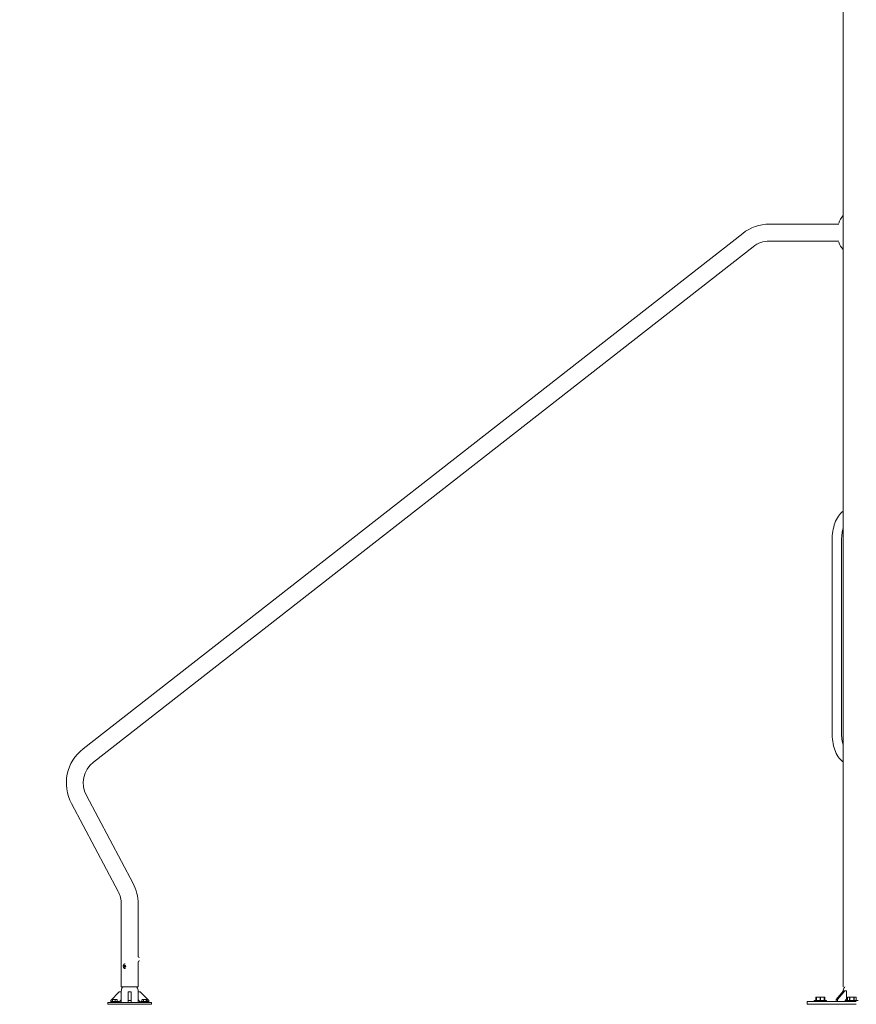
# Model space of a CAD drawing. Units: millimetres. Extents: x -1115 to 21402, y -27 to 19404.
# Drawn here: x 14773 to 17158, y -19 to 2788 of the extents above; entities that cross this region are included whole.
import ezdxf

# ---------------------------------------------------------------- set-up
doc = ezdxf.new("R2010")
doc.units = ezdxf.units.MM
doc.styles.get("Standard").update_dxf_attribs({"font": 'arial.ttf'})
doc.dimstyles.new('OLCU', dxfattribs={"dimtxt": 300, "dimasz": 225, "dimexe": 0.18, "dimexo": 0.0625, "dimgap": 80, "dimtad": 1, "dimdec": 0, "dimlfac": 0.1, "dimrnd": 5, "dimzin": 0, "dimdsep": 46, "dimtxsty": 'Standard', "dimcen": 0.09, "dimse1": 1, "dimse2": 1, "dimadec": 0, "dimazin": 0, "dimtfac": 1, "dimtdec": 0, "dimtofl": 0, "dimtmove": 0, "dimatfit": 3, "dimfxl": 1, "dimtolj": 1, "dimtzin": 0, "dimarcsym": 0})

# ---------------------------------------------------------------- blocks, each defined once
blk = doc.blocks.new('*D10')
at = {"color": 0, "lineweight": -2, "transparency": 16777216}
for p, q in [((-405.4, 6565.6), (-405.4, 197.6)), ((21385.4, 98.4), (21385.4, 1920.7))]:
    blk.add_line(p, q, dxfattribs=at)
at = {"color": 0, "transparency": 16777216}
for points in [[(-438.7, 6565.6), (-372, 6565.6), (-405.4, 6765.6)], [(21368.7, 1920.7), (21402, 1920.7), (21385.4, 2020.7)], [(-438.7, 197.6), (-372, 197.6), (-405.4, -2.4)], [(21368.7, 98.4), (21402, 98.4), (21385.4, -1.6)]]:
    blk.add_solid(points, dxfattribs=at)
at = {"layer": 'Defpoints', "color": 0, "transparency": 16777216}
for p in [(1947.4, 6765.6), (20934.6, 2020.7), (21385.4, 2020.7), (-405.4, -2.4), (1947.4, -2.4), (20934.6, -1.6)]:
    blk.add_point(p, dxfattribs=at)
at = {"color": 0, "transparency": 16777216, "attachment_point": 5, "rotation": 90}
for s, insert, char_height in [('\\A1;675', (-638.6, 3381.6), 300), ('\\A1;*200', (21228.8, 1009.5), 150)]:
    blk.add_mtext(s, dxfattribs=dict(at, insert=insert, char_height=char_height))
blk = doc.blocks.new('*D11')
at = {"color": 0, "lineweight": -2, "transparency": 16777216}
for p, q in [((14296.8, 6565.6), (14296.8, 197.6)), ((9272.4, 98.4), (9272.4, 1920.7))]:
    blk.add_line(p, q, dxfattribs=at)
at = {"color": 0, "transparency": 16777216}
for points in [[(14263.5, 6565.6), (14330.2, 6565.6), (14296.8, 6765.6)], [(9255.8, 1920.7), (9289.1, 1920.7), (9272.4, 2020.7)], [(14263.5, 197.6), (14330.2, 197.6), (14296.8, -2.4)], [(9255.8, 98.4), (9289.1, 98.4), (9272.4, -1.6)]]:
    blk.add_solid(points, dxfattribs=at)
at = {"layer": 'Defpoints', "color": 0, "transparency": 16777216}
for p in [(16649.6, 6765.6), (8821.6, 2020.7), (9272.4, 2020.7), (8821.6, -1.6), (14296.8, -2.4), (16649.6, -2.4)]:
    blk.add_point(p, dxfattribs=at)
at = {"color": 0, "transparency": 16777216, "attachment_point": 5, "rotation": 90}
for s, insert, char_height in [('\\A1;675', (14063.7, 3381.6), 300), ('\\A1;*200', (9115.8, 1009.5), 150)]:
    blk.add_mtext(s, dxfattribs=dict(at, insert=insert, char_height=char_height))

msp = doc.modelspace()

# ---------------------------------------------------------------- linework, layer by layer
at = {"color": 0, "linetype": 'Continuous', "lineweight": 0, "extrusion": (0, 1, 0)}
for p, q in [((17121, 30.7), (17121, 3000.7)), ((16910.8, 2205.2), (17108.3, 2205.2)), ((14953.3, 709.3), (16834.3, 2178.9)), ((14983.1, 671.2), (16864.1, 2140.8)), ((16910.8, 2156.9), (17108.3, 2156.9)), ((17089.4, 754.2), (17089.4, 1304.2)), ((17116.3, 754.2), (17116.3, 1304.2)), ((15096, 325.2), (14962.8, 575.8)), ((15053.4, 302.5), (14920.1, 553.2)), ((15062.3, 30.7), (15062.3, 266.9)), ((15110.6, 116.2), (15110.6, 266.9)), ((15070.3, 89.2), (15071.5, 91.7)), ((15071.5, 86.7), (15070.3, 89.2)), ((15071.6, 89.2), (15070.3, 89.2)), ((15071.5, 91.7), (15074, 91.7)), ((15074, 86.7), (15071.5, 86.7)), ((15074, 91.7), (15075.3, 89.2)), ((15075.3, 89.2), (15074, 86.7)), ((15110.6, 30.7), (15110.6, 102.2)), ((15062.3, 30.7), (15110.6, 30.7)), ((15066.9, 30.7), (15065.9, 29.2)), ((15105.9, 30.7), (15107, 29.2)), ((17125.5, 30.7), (17124.3, 29)), ((15056.7, 16.2), (15032.3, -8.3)), ((15062.3, 16.2), (15056.7, 16.2)), ((15062.3, 17.7), (15062.3, 16.2)), ((15062.3, -6.7), (15062.3, 16.2)), ((15082.4, -8.3), (15082.4, 16.2)), ((15082.4, 16.2), (15090.4, 16.2)), ((15090.4, 16.2), (15090.4, -8.3)), ((15110.6, 17.7), (15110.6, 16.2)), ((15116.1, 16.2), (15110.6, 16.2)), ((15110.6, 16.2), (15110.6, -6.7)), ((15140.6, -8.3), (15116.1, 16.2)), ((17044.2, 1.4), (17043.2, 0.4)), ((17043.2, -8.1), (17043.2, 0.4)), ((17043.2, 0.4), (17043.2, 0.4)), ((17043.2, -8.1), (17043.2, 0.4)), ((17044.5, 1.4), (17044.2, 1.4)), ((17044.5, 1.4), (17044.7, 1.4)), ((17044.7, 1.4), (17044.7, 1.4)), ((17047.3, 1.4), (17044.7, 1.4)), ((17044.7, -8.1), (17044.7, 0.4)), ((17044.7, 0.4), (17044.7, -8.1)), ((17045, -8.1), (17045, 0.4)), ((17047.3, 1.4), (17053.1, 1.4)), ((17058.3, 1.4), (17053.1, 1.4)), ((17055.3, 0.4), (17055.3, -8.1)), ((17056, 0.4), (17055.3, 0.4)), ((17056, -8.1), (17056, 0.4)), ((17058.3, 1.4), (17064.1, 1.4)), ((17066.7, 1.4), (17064.1, 1.4)), ((17066.3, 0.4), (17066.3, -8.1)), ((17066.7, 1.4), (17066.9, 1.4)), ((17066.7, -8.1), (17066.7, 0.4)), ((17067.2, 1.4), (17066.9, 1.4)), ((17067.2, 1.4), (17068.2, 0.4)), ((17068.2, 0.4), (17068.2, -8.1)), ((17068.2, 0.4), (17068.2, 0.4)), ((17068.2, -8.1), (17068.2, 0.4)), ((17100.6, -5.8), (17121.8, 18.7)), ((17125.8, 18.7), (17104.6, -5.8)), ((17121, 17.9), (17121, 17.7)), ((17125.8, 18.7), (17121.8, 18.7)), ((17130.6, 18.7), (17125.8, 18.7)), ((17130.6, -4.2), (17130.6, 18.7)), ((17133.8, 1.4), (17132.8, 0.4)), ((17132.8, -8.1), (17132.8, 0.4)), ((17132.8, 0.4), (17132.8, 0.4)), ((17132.8, -8.1), (17132.8, 0.4)), ((17134.1, 1.4), (17133.8, 1.4)), ((17134.1, 1.4), (17137.5, 1.4)), ((17141.9, 1.4), (17137.5, 1.4)), ((17138.7, 0.4), (17138.7, -8.1)), ((17139.4, 0.4), (17138.7, 0.4)), ((17139.4, -8.1), (17139.4, 0.4)), ((17141.9, 1.4), (17148.7, 1.4)), ((17153.1, 1.4), (17148.7, 1.4)), ((17151.2, 0.4), (17151.2, -8.1)), ((17151.9, -8.1), (17151.9, 0.4)), ((17153.1, 1.4), (17156.5, 1.4)), ((17156.8, 1.4), (17156.5, 1.4)), ((17156.8, 1.4), (17157.8, 0.4)), ((17157.8, 0.4), (17157.8, -8.1)), ((17157.8, 0.4), (17157.8, 0.4)), ((17157.8, -8.1), (17157.8, 0.4)), ((15023.9, -13.8), (15038.9, -13.8)), ((15023.9, -18.8), (15023.9, -13.8)), ((15038.9, -18.8), (15023.9, -18.8)), ((15032.3, -8.3), (15032.3, -13.8)), ((15039.1, -11.3), (15032.8, -11.3)), ((15032.8, -11.3), (15032.8, -13.8)), ((15037.2, -11.3), (15037.2, -6.3)), ((15037.4, -5.3), (15037.4, -5.3)), ((15041.1, -5.3), (15037.4, -5.3)), ((15037.4, -5.3), (15037.4, -5.3)), ((15037.7, -11.3), (15037.7, -6.3)), ((15037.7, -6.3), (15037.7, -11.3)), ((15037.7, -6.3), (15037.7, -6.3)), ((15133.9, -13.8), (15038.9, -13.8)), ((15038.9, -18.8), (15133.9, -18.8)), ((15055.1, -11.3), (15039.1, -11.3)), ((15047.6, -5.3), (15041.1, -5.3)), ((15044.5, -6.3), (15044.5, -11.3)), ((15044.5, -11.3), (15044.5, -6.3)), ((15044.5, -6.3), (15044.5, -6.3)), ((15050.4, -5.3), (15047.6, -5.3)), ((15050.4, -5.3), (15050.4, -5.3)), ((15050.7, -6.3), (15050.7, -11.3)), ((15050.7, -11.3), (15050.7, -6.3)), ((15050.7, -6.3), (15050.7, -6.3)), ((15055.1, -11.3), (15055.1, -13.8)), ((15055.2, -13.8), (15062.3, -6.7)), ((15062.3, -6.7), (15062.3, -13.8)), ((15082.4, -13.8), (15082.4, -8.3)), ((15082.4, -8.3), (15090.4, -8.3)), ((15090.4, -8.3), (15090.4, -13.8)), ((15110.6, -6.7), (15110.6, -13.8)), ((15110.6, -6.7), (15117.6, -13.8)), ((15139, -11.3), (15117.8, -11.3)), ((15117.8, -11.3), (15117.8, -13.8)), ((15121.4, -6.3), (15121.4, -11.3)), ((15121.4, -11.3), (15121.4, -6.3)), ((15121.4, -6.3), (15121.4, -6.3)), ((15122.4, -5.3), (15121.7, -6)), ((15123.6, -5.3), (15122.4, -5.3)), ((15129.4, -5.3), (15123.6, -5.3)), ((15125.7, -6.3), (15125.7, -11.3)), ((15125.7, -11.3), (15125.7, -6.3)), ((15125.7, -6.3), (15125.7, -6.3)), ((15134.8, -5.3), (15129.4, -5.3)), ((15133.1, -6.3), (15133.1, -11.3)), ((15133.2, -6.3), (15133.1, -6.3)), ((15133.2, -11.3), (15133.2, -6.3)), ((15133.9, -13.8), (15148.9, -13.8)), ((15148.9, -18.8), (15133.9, -18.8)), ((15135.4, -5.3), (15134.8, -5.3)), ((15135.4, -5.3), (15136.1, -6)), ((15136.4, -6.3), (15136.4, -11.3)), ((15140.1, -11.3), (15139, -11.3)), ((15140.1, -11.3), (15140.1, -13.8)), ((15140.6, -13.8), (15140.6, -8.3)), ((15148.9, -18.8), (15148.9, -13.8)), ((17022.4, -11.3), (17018.3, -11.3)), ((17018.3, -11.3), (17018.3, -19.3)), ((17022.4, -19.3), (17018.3, -19.3)), ((17022.4, -11.3), (17117.4, -11.3)), ((17022.4, -19.3), (17117.4, -19.3)), ((17040.1, -8.1), (17037.7, -8.1)), ((17037.7, -8.1), (17037.7, -11.3)), ((17073.7, -8.1), (17040.1, -8.1)), ((17073.7, -8.1), (17073.7, -8.1)), ((17073.7, -8.1), (17073.7, -11.3)), ((17073.7, -8.1), (17073.7, -11.3)), ((17104.6, -5.8), (17100.6, -5.8)), ((17100.6, -11.3), (17100.6, -5.8)), ((17104.6, -5.8), (17104.6, -11.3)), ((17158.3, -11.3), (17117.4, -11.3)), ((17158.3, -19.3), (17117.4, -19.3)), ((17124.5, -11.3), (17130.6, -4.2)), ((17154.3, -8.1), (17127.3, -8.1)), ((17127.3, -8.1), (17127.3, -11.3)), ((17163.3, -8.1), (17154.3, -8.1))]:
    msp.add_line(p, q, dxfattribs=at)
at = {"color": 0, "linetype": 'Continuous', "lineweight": 0, "extrusion": (0, 0, -1)}
for centre, radius, start, end in [((-17178.1, 2181.1), 75, 21.4048, 40.3592), ((-16910.8, 2081.1), 124.2, 52, 90), ((-16910.8, 2081.1), 75.9, 52, 90), ((-17178.1, 2181.1), 75, 319.6408, 338.5952), ((-15029.7, 611.4), 124.1, 332, 52), ((-15029.7, 611.4), 75.8, 332, 52), ((-15110.3, 112.8), 3.35, 94.2798, 180), ((-15110.3, 105.5), 3.35, 180, 265.7202), ((-15082.3, 17.7), 20, 0, 34.9311), ((-17141, 17.9), 20, 0, 33.7227)]:
    msp.add_arc(centre, radius, start, end, dxfattribs=at)
at = {"color": 0, "linetype": 'Continuous', "lineweight": 0}
for centre, radius, end in [((14986.4, 266.9), 124.2, 28), ((14986.4, 266.9), 75.9, 28), ((15090.6, 17.7), 20, 34.9311)]:
    msp.add_arc(centre, radius, 0, end, dxfattribs=at)
for points, knots in [([(17089.4, 1304.2), (17089.4, 1312.8), (17090, 1321.3), (17092.7, 1337.8), (17094.7, 1345.7), (17100, 1360.2), (17103.2, 1366.8), (17111, 1378.1), (17115.6, 1383), (17121, 1386.6)], [3.141593, 3.141593, 3.141593, 3.141593, 3.455752, 3.455752, 3.769911, 3.769911, 4.08407, 4.08407, 4.390056, 4.390056, 4.390056, 4.390056]), ([(17116.3, 1304.2), (17116.3, 1311), (17116.8, 1317.8), (17118.5, 1329.3), (17119.6, 1334.2), (17121, 1338.7)], [3.1415927, 3.1415927, 3.1415927, 3.1415927, 3.4393444, 3.4393444, 3.6774488, 3.6774488, 3.6774488, 3.6774488]), ([(17121, 671.9), (17118.1, 673.8), (17115.4, 676.1), (17108.4, 683.6), (17104.5, 689.5), (17098.1, 702.8), (17095.5, 710.2), (17091.7, 725.9), (17090.4, 734.2), (17089.5, 746.5), (17089.4, 750.4), (17089.4, 754.2)], [1.893129, 1.893129, 1.893129, 1.893129, 2.057479, 2.057479, 2.371639, 2.371639, 2.685798, 2.685798, 2.999957, 2.999957, 3.141593, 3.141593, 3.141593, 3.141593]), ([(17121, 719.8), (17120.2, 722.2), (17119.6, 724.8), (17117.7, 733.5), (17116.9, 740), (17116.3, 749.1), (17116.3, 751.7), (17116.3, 754.2)], [2.6057365, 2.6057365, 2.6057365, 2.6057365, 2.7366625, 2.7366625, 3.0290673, 3.0290673, 3.1415927, 3.1415927, 3.1415927, 3.1415927]), ([(15073.6, 82.3), (15073.2, 82.3), (15072.9, 82.4), (15071.9, 82.7), (15071.3, 83.1), (15070.2, 83.9), (15069.7, 84.4), (15068.9, 85.6), (15068.5, 86.2), (15068.1, 87.7), (15068, 88.4), (15068, 89.9), (15068.1, 90.7), (15068.5, 92.2), (15068.9, 92.9), (15069.8, 94.1), (15070.3, 94.6), (15070.9, 95.1), (15071, 95.1), (15071, 95.1)], [2.216491, 2.216491, 2.216491, 2.216491, 2.380711, 2.380711, 2.673648, 2.673648, 2.983747, 2.983747, 3.314491, 3.314491, 3.660722, 3.660722, 4.012474, 4.012474, 4.358813, 4.358813, 4.688818, 4.688818, 4.712389, 4.712389, 4.712389, 4.712389]), ([(15071, 95.1), (15071.2, 95.3), (15071.4, 95.4), (15071.9, 95.6), (15072.1, 95.7), (15072.5, 95.9), (15072.8, 96), (15073.2, 96.1), (15073.4, 96.1), (15073.6, 96.1)], [4.712389, 4.712389, 4.712389, 4.712389, 4.8171087, 4.8171087, 4.9218285, 4.9218285, 5.0265482, 5.0265482, 5.1138917, 5.1138917, 5.1138917, 5.1138917])]:
    msp.add_open_spline(points, degree=3, knots=knots, dxfattribs=at)
for points, weights in [([(15072.8, 91.7), (15072.4, 90.4), (15071.6, 89.2)], [1, 1.15470053838, 1]), ([(15071.6, 89.2), (15072, 88.5), (15072.3, 87.9)], [1, 1.07735026919, 1.07735026919]), ([(15072.3, 87.9), (15072.6, 87.4), (15072.8, 86.7)], [2.32442685064, 2.32442685064, 2.1575405113]), ([(17043.2, 0.4), (17043.8, 1), (17044.5, 1.4)], [1, 1.00584268961, 1]), ([(17044.7, 0.4), (17044.7, 1), (17044.7, 1.4)], [1, 1.00584268961, 1]), ([(17044.7, 1.4), (17044.7, 1), (17044.7, 0.4)], [1, 1.00584268961, 1]), ([(17045, 0.4), (17046.2, 1), (17047.3, 1.4)], [1, 1.00584268961, 1]), ([(17053.1, 1.4), (17054.1, 1), (17055.3, 0.4)], [1, 1.00584268961, 1]), ([(17056, 0.4), (17057.2, 1), (17058.3, 1.4)], [1, 1.00584268961, 1]), ([(17064.1, 1.4), (17065.1, 1), (17066.3, 0.4)], [1, 1.00584268961, 1]), ([(17066.7, 0.4), (17066.7, 1), (17066.7, 1.4)], [1, 1.00584268961, 1]), ([(17066.9, 1.4), (17067.5, 1), (17068.2, 0.4)], [1, 1.00584268961, 1]), ([(17132.8, 0.4), (17133.5, 1), (17134.1, 1.4)], [1, 1.00584268961, 1]), ([(17137.5, 1.4), (17138.1, 1), (17138.7, 0.4)], [1, 1.00584268961, 1]), ([(17139.4, 0.4), (17140.7, 1), (17141.9, 1.4)], [1, 1.00584268961, 1]), ([(17148.7, 1.4), (17149.9, 1), (17151.2, 0.4)], [1, 1.00584268961, 1]), ([(17151.9, 0.4), (17152.5, 1), (17153.1, 1.4)], [1, 1.00584268961, 1]), ([(17156.5, 1.4), (17157.1, 1), (17157.8, 0.4)], [1, 1.00584268961, 1]), ([(15037.2, -6.3), (15037.3, -5.3), (15037.4, -5.3)], [1, 1.03774904333, 1]), ([(15037.4, -5.3), (15037.6, -5.3), (15037.7, -6.3)], [1, 1.03774904333, 1]), ([(15037.7, -6.3), (15039.5, -5.3), (15041.1, -5.3)], [1, 1.03774904333, 1]), ([(15041.1, -5.3), (15042.7, -5.3), (15044.5, -6.3)], [1, 1.03774904333, 1]), ([(15044.5, -6.3), (15046.2, -5.3), (15047.6, -5.3)], [1, 1.03774904333, 1]), ([(15047.6, -5.3), (15049, -5.3), (15050.7, -6.3)], [1, 1.03774904333, 1]), ([(15050.7, -6.3), (15050.6, -5.4), (15050.4, -5.3)], [1, 1.0325583432, 1.00895390088]), ([(15121.4, -6.3), (15122.6, -5.3), (15123.6, -5.3)], [1, 1.03774904333, 1]), ([(15121.7, -6), (15121.6, -6.1), (15121.4, -6.3)], [1.00977239473, 1.00576733692, 1]), ([(15123.6, -5.3), (15124.5, -5.3), (15125.7, -6.3)], [1, 1.03774904333, 1]), ([(15125.7, -6.3), (15127.7, -5.3), (15129.4, -5.3)], [1, 1.03774904333, 1]), ([(15129.4, -5.3), (15131.1, -5.3), (15133.1, -6.3)], [1, 1.03774904333, 1]), ([(15133.2, -6.3), (15134, -5.3), (15134.8, -5.3)], [1, 1.03774904333, 1]), ([(15134.8, -5.3), (15135.5, -5.3), (15136.4, -6.3)], [1, 1.03774904333, 1])]:
    msp.add_rational_spline(points, weights, degree=2, dxfattribs=at)

# ---------------------------------------------------------------- dimensions: what is measured, and where the dimension line sits
for base, p1, p2, picture, middle in [((21385.4, 2020.7), (20934.6, -1.6), (20934.6, 2020.7), '*D10', (21228.8, 1009.5)), ((9272.4, 2020.7), (8821.6, -1.6), (8821.6, 2020.7), '*D11', (9115.8, 1009.5))]:
    dim = msp.add_linear_dim(base=base, p1=p1, p2=p2, angle=90, text='*<>', dimstyle='OLCU', override={"dimtxt": 150, "dimasz": 100})
    dim.commit()
    dim.dimension.update_dxf_attribs({"geometry": picture, "text_midpoint": middle})
for base, p1, p2, picture, middle in [((-405.4, -2.4), (1947.4, 6765.6), (1947.4, -2.4), '*D10', (-638.6, 3381.6)), ((14296.8, -2.4), (16649.6, 6765.6), (16649.6, -2.4), '*D11', (14063.7, 3381.6))]:
    dim = msp.add_linear_dim(base=base, p1=p1, p2=p2, angle=90, dimstyle='OLCU', override={"dimasz": 200})
    dim.commit()
    dim.dimension.update_dxf_attribs({"geometry": picture, "text_midpoint": middle})

doc.saveas('drawing.dxf')
